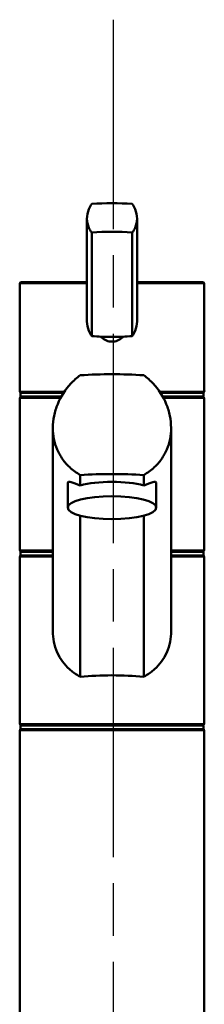
# Model space of a CAD drawing. Units: millimetres. Extents: x 0 to 2100, y 0 to 3869.
# Drawn here: x 837 to 887, y 1768 to 2035 of the extents above; entities that cross this region are included whole.
import ezdxf

# ---------------------------------------------------------------- set-up
doc = ezdxf.new("R2010")
doc.units = ezdxf.units.MM
doc.header["$LTSCALE"] = 10
doc.linetypes.add('CHAIN', pattern=[0.3543, 0.2362, -0.0295, 0.0591, -0.0295])
doc.linetypes.add('DASH_DOT', pattern=[0.182, 0.1181, -0.0295, 0.0049, -0.0295])
for name, color, linetype, lineweight in [('Centerline(ISO)', 7, 'DASH_DOT', 25), ('Visible Edges(ISO)', 7, 'Continuous', 50), ('Visible Tangent Edges(ISO)', 7, 'Continuous', 25)]:
    doc.layers.add(name, color=color, linetype=linetype, lineweight=lineweight)

msp = doc.modelspace()

# ---------------------------------------------------------------- linework, layer by layer
at = {"layer": 'Centerline(ISO)', "linetype": 'CHAIN', "ltscale": 23.990969}
msp.add_line((862.17, 2034.55), (862.17, 830.77), dxfattribs=at)
at = {"layer": 'Visible Edges(ISO)'}
for p, q in [((855.03, 1980.69), (855.03, 1952.91)), ((868.59, 1980.69), (868.59, 1952.91)), ((856.33, 1976.95), (856.33, 1948.92)), ((867.29, 1976.95), (867.29, 1948.92)), ((836.81, 1934.1), (836.81, 1963.05)), ((837.31, 1963.55), (855.03, 1963.55)), ((868.59, 1963.55), (886.31, 1963.55)), ((886.81, 1934.1), (886.81, 1963.05)), ((837.06, 1933.55), (848.69, 1933.55)), ((837.06, 1932.55), (837.06, 1933.55)), ((837.06, 1932.55), (848.08, 1932.55)), ((874.94, 1933.55), (886.56, 1933.55)), ((875.54, 1932.55), (886.56, 1932.55)), ((886.56, 1932.55), (886.56, 1933.55)), ((836.81, 1891.05), (836.81, 1932.05)), ((886.81, 1891.05), (886.81, 1932.05)), ((845.81, 1869.05), (845.81, 1924.05)), ((877.81, 1869.05), (877.81, 1924.05)), ((853.22, 1911.3), (853.22, 1908.52)), ((870.4, 1908.52), (870.4, 1911.3)), ((849.81, 1902.49), (849.81, 1909.07)), ((873.81, 1902.49), (873.81, 1909.07)), ((853.22, 1900.32), (853.22, 1856.7)), ((870.4, 1856.7), (870.4, 1900.32)), ((837.06, 1890.55), (845.81, 1890.55)), ((837.06, 1889.55), (837.06, 1890.55)), ((837.06, 1889.55), (845.81, 1889.55)), ((877.81, 1890.55), (886.56, 1890.55)), ((877.81, 1889.55), (886.56, 1889.55)), ((886.56, 1889.55), (886.56, 1890.55)), ((836.81, 1844.05), (836.81, 1889.05)), ((886.81, 1844.05), (886.81, 1889.05)), ((836.81, 1757.05), (836.81, 1842.05)), ((837.06, 1843.55), (886.56, 1843.55)), ((837.06, 1842.55), (837.06, 1843.55)), ((837.06, 1842.55), (886.56, 1842.55)), ((886.56, 1842.55), (886.56, 1843.55)), ((886.81, 1757.05), (886.81, 1842.05))]:
    msp.add_line(p, q, dxfattribs=at)
for centre, start, end in [((837.31, 1963.05), 90, 180), ((886.31, 1963.05), 0, 90), ((837.31, 1932.05), 90, 180), ((886.31, 1932.05), 0, 90), ((837.31, 1891.05), 180, 270), ((837.31, 1889.05), 90, 180), ((886.31, 1891.05), 270, 0), ((886.31, 1889.05), 0, 90), ((837.31, 1844.05), 180, 270), ((837.31, 1842.05), 90, 180), ((886.31, 1844.05), 270, 0), ((886.31, 1842.05), 0, 90)]:
    msp.add_arc(centre, 0.5, start, end, dxfattribs=at)
for centre, major_axis, ratio, start_param, end_param in [((861.81, 1980.24), (18, 0), 0.258819, 1.261603, 1.87999), ((861.81, 1972.51), (-18, 0), 0.258819, 4.403196, 5.021582), ((861.81, 1953.36), (18, 0), 0.258819, 4.403196, 4.712389), ((861.81, 1953.36), (18, 0), 0.258819, 4.712389, 5.021582), ((861.81, 1929.21), (-35, 0), 0.267949, 4.464493, 4.960285), ((865.04, 1934.12), (-28.23, -0.03), 0.454378, 6.282707, 6.287158), ((858.59, 1934.12), (28.23, -0.03), 0.454378, 6.279153, 6.283604), ((861.81, 1902.21), (35, 0), 0.267949, 1.3229, 1.818693), ((861.81, 1906.35), (12, 0), 0.258819, 0.773244, 2.368348), ((861.81, 1850.4), (-25, 0), 0.267949, 4.361736, 5.063042)]:
    msp.add_ellipse(centre, major_axis=major_axis, ratio=ratio, start_param=start_param, end_param=end_param, dxfattribs=at)
msp.add_ellipse((861.81, 1902.49), major_axis=(12, 0), ratio=0.258819, dxfattribs=at)
for points, knots in [([(856.33, 1976.95), (856.02, 1977.34), (855.76, 1977.77), (855.2, 1979), (855.03, 1979.86), (855.03, 1980.69), (855.03, 1981.53), (855.2, 1982.43), (855.76, 1983.76), (856.02, 1984.24), (856.33, 1984.68)], [-0.412375, -0.412375, -0.412375, -0.412375, -0.2583698, -0.2583698, 0, 0, 0, 0.2583698, 0.2583698, 0.412375, 0.412375, 0.412375, 0.412375]), ([(867.29, 1984.68), (867.6, 1984.24), (867.87, 1983.76), (868.42, 1982.43), (868.59, 1981.53), (868.59, 1979.86), (868.42, 1979), (867.87, 1977.77), (867.6, 1977.34), (867.29, 1976.95)], [1.6537755, 1.6537755, 1.6537755, 1.6537755, 1.8077807, 1.8077807, 2.0661504, 2.0661504, 2.3245202, 2.3245202, 2.4785254, 2.4785254, 2.4785254, 2.4785254]), ([(855.03, 1952.91), (855.03, 1952.08), (855.2, 1951.18), (855.76, 1949.84), (856.02, 1949.36), (856.33, 1948.92)], [2.0661504, 2.0661504, 2.0661504, 2.0661504, 2.3245202, 2.3245202, 2.4785254, 2.4785254, 2.4785254, 2.4785254]), ([(867.29, 1948.92), (867.6, 1949.36), (867.87, 1949.84), (868.42, 1951.18), (868.59, 1952.08), (868.59, 1952.91)], [-0.412375, -0.412375, -0.412375, -0.412375, -0.2583698, -0.2583698, 0, 0, 0, 0]), ([(864.82, 1948.77), (864.76, 1948.7), (864.7, 1948.63), (864.28, 1948.22), (863.83, 1947.91), (862.85, 1947.51), (862.31, 1947.41), (861.31, 1947.41), (860.78, 1947.51), (859.79, 1947.91), (859.34, 1948.22), (858.93, 1948.63), (858.87, 1948.7), (858.81, 1948.77)], [1.5213453, 1.5213453, 1.5213453, 1.5213453, 1.5483531, 1.5483531, 1.6987794, 1.6987794, 1.8492057, 1.8492057, 1.9996321, 1.9996321, 2.1500584, 2.1500584, 2.1770661, 2.1770661, 2.1770661, 2.1770661]), ([(853.22, 1911.3), (852.16, 1911.9), (851.19, 1912.62), (849.66, 1914.05), (849.02, 1914.78), (847.87, 1916.39), (847.38, 1917.27), (846.59, 1919.12), (846.29, 1920.1), (845.9, 1922.08), (845.81, 1923.08), (845.81, 1925.12), (845.92, 1926.22), (846.36, 1928.41), (846.69, 1929.49), (847.96, 1932.61), (849.2, 1934.52), (851.4, 1936.85), (852.27, 1937.62), (853.22, 1938.3)], [3.250189, 3.250189, 3.250189, 3.250189, 3.606455, 3.606455, 3.897837, 3.897837, 4.18922, 4.18922, 4.480602, 4.480602, 4.771985, 4.771985, 5.094237, 5.094237, 5.41649, 5.41649, 6.060995, 6.060995, 6.40245, 6.40245, 6.40245, 6.40245]), ([(870.4, 1938.3), (871.36, 1937.62), (872.23, 1936.85), (874.42, 1934.52), (875.66, 1932.61), (876.94, 1929.49), (877.27, 1928.41), (877.7, 1926.22), (877.81, 1925.12), (877.81, 1924.05), (877.81, 1923.08), (877.72, 1922.08), (877.33, 1920.1), (877.04, 1919.12), (876.25, 1917.27), (875.75, 1916.39), (874.61, 1914.78), (873.96, 1914.05), (872.43, 1912.62), (871.46, 1911.9), (870.4, 1911.3)], [-1.630466, -1.630466, -1.630466, -1.630466, -1.289011, -1.289011, -0.644505, -0.644505, -0.322253, -0.322253, 0, 0, 0, 0.291382, 0.291382, 0.582765, 0.582765, 0.874147, 0.874147, 1.16553, 1.16553, 1.521796, 1.521796, 1.521796, 1.521796]), ([(837.31, 1933.55), (837.25, 1933.55), (837.19, 1933.56), (837.07, 1933.61), (837.01, 1933.64), (836.92, 1933.73), (836.88, 1933.79), (836.84, 1933.88), (836.83, 1933.91), (836.82, 1933.98), (836.81, 1934.01), (836.81, 1934.05), (836.81, 1934.05), (836.81, 1934.05)], [0, 0, 0, 0, 0.01909892, 0.01909892, 0.03844467, 0.03844467, 0.05826351, 0.05826351, 0.06880313, 0.06880313, 0.07935705, 0.07935705, 0.07968074, 0.07968074, 0.07968074, 0.07968074]), ([(886.31, 1933.55), (886.38, 1933.55), (886.44, 1933.56), (886.56, 1933.61), (886.61, 1933.64), (886.7, 1933.73), (886.74, 1933.79), (886.78, 1933.88), (886.79, 1933.91), (886.81, 1933.98), (886.81, 1934.01), (886.81, 1934.05), (886.81, 1934.05), (886.81, 1934.05)], [-0.07942563, -0.07942563, -0.07942563, -0.07942563, -0.0603102, -0.0603102, -0.04094774, -0.04094774, -0.02111176, -0.02111176, -0.01056304, -0.01056304, 0, 0, 0.00032398, 0.00032398, 0.00032398, 0.00032398]), ([(849.81, 1909.07), (849.81, 1909.28), (849.89, 1909.4), (850.21, 1909.48), (850.45, 1909.45), (851.36, 1909.19), (852.22, 1908.85), (853.22, 1908.52)], [3.8131745, 3.8131745, 3.8131745, 3.8131745, 4.0538712, 4.0538712, 4.2945679, 4.2945679, 4.7601331, 4.7601331, 4.7601331, 4.7601331]), ([(870.4, 1908.52), (871.4, 1908.85), (872.27, 1909.19), (873.17, 1909.45), (873.41, 1909.48), (873.73, 1909.4), (873.81, 1909.28), (873.81, 1909.07)], [-0.9469587, -0.9469587, -0.9469587, -0.9469587, -0.4813934, -0.4813934, -0.2406967, -0.2406967, 0, 0, 0, 0]), ([(853.22, 1856.7), (853.05, 1856.79), (852.87, 1856.89), (851.81, 1857.51), (851, 1858.11), (849.61, 1859.36), (848.97, 1860.05), (847.85, 1861.58), (847.36, 1862.42), (846.58, 1864.2), (846.29, 1865.15), (845.9, 1867.09), (845.81, 1868.08), (845.81, 1869.05)], [3.275317, 3.275317, 3.275317, 3.275317, 3.336128, 3.336128, 3.646538, 3.646538, 3.937352, 3.937352, 4.228165, 4.228165, 4.518978, 4.518978, 4.809791, 4.809791, 4.809791, 4.809791]), ([(877.81, 1869.05), (877.81, 1868.08), (877.72, 1867.09), (877.34, 1865.15), (877.04, 1864.2), (876.26, 1862.42), (875.77, 1861.58), (874.65, 1860.05), (874.01, 1859.36), (872.62, 1858.11), (871.81, 1857.51), (870.75, 1856.89), (870.58, 1856.79), (870.4, 1856.7)], [0, 0, 0, 0, 0.290813, 0.290813, 0.581627, 0.581627, 0.87244, 0.87244, 1.163253, 1.163253, 1.473664, 1.473664, 1.534474, 1.534474, 1.534474, 1.534474])]:
    msp.add_open_spline(points, degree=3, knots=knots, dxfattribs=at)
at = {"layer": 'Visible Tangent Edges(ISO)'}
for p, q in [((855.03, 1963.05), (836.81, 1963.05)), ((886.81, 1963.05), (868.59, 1963.05)), ((836.81, 1934.05), (849.02, 1934.05)), ((874.6, 1934.05), (886.81, 1934.05)), ((847.81, 1932.05), (836.81, 1932.05)), ((886.81, 1932.05), (875.81, 1932.05)), ((836.81, 1891.05), (845.81, 1891.05)), ((877.81, 1891.05), (886.81, 1891.05)), ((845.81, 1889.05), (836.81, 1889.05)), ((886.81, 1889.05), (877.81, 1889.05)), ((836.81, 1844.05), (886.81, 1844.05)), ((886.81, 1842.05), (836.81, 1842.05))]:
    msp.add_line(p, q, dxfattribs=at)
for start_param, end_param in [(3.141593, 3.146117), (6.278661, 6.283185)]:
    msp.add_ellipse((861.81, 1934.1), major_axis=(25, 0), ratio=0.456982, start_param=start_param, end_param=end_param, dxfattribs=at)

doc.saveas('drawing.dxf')
